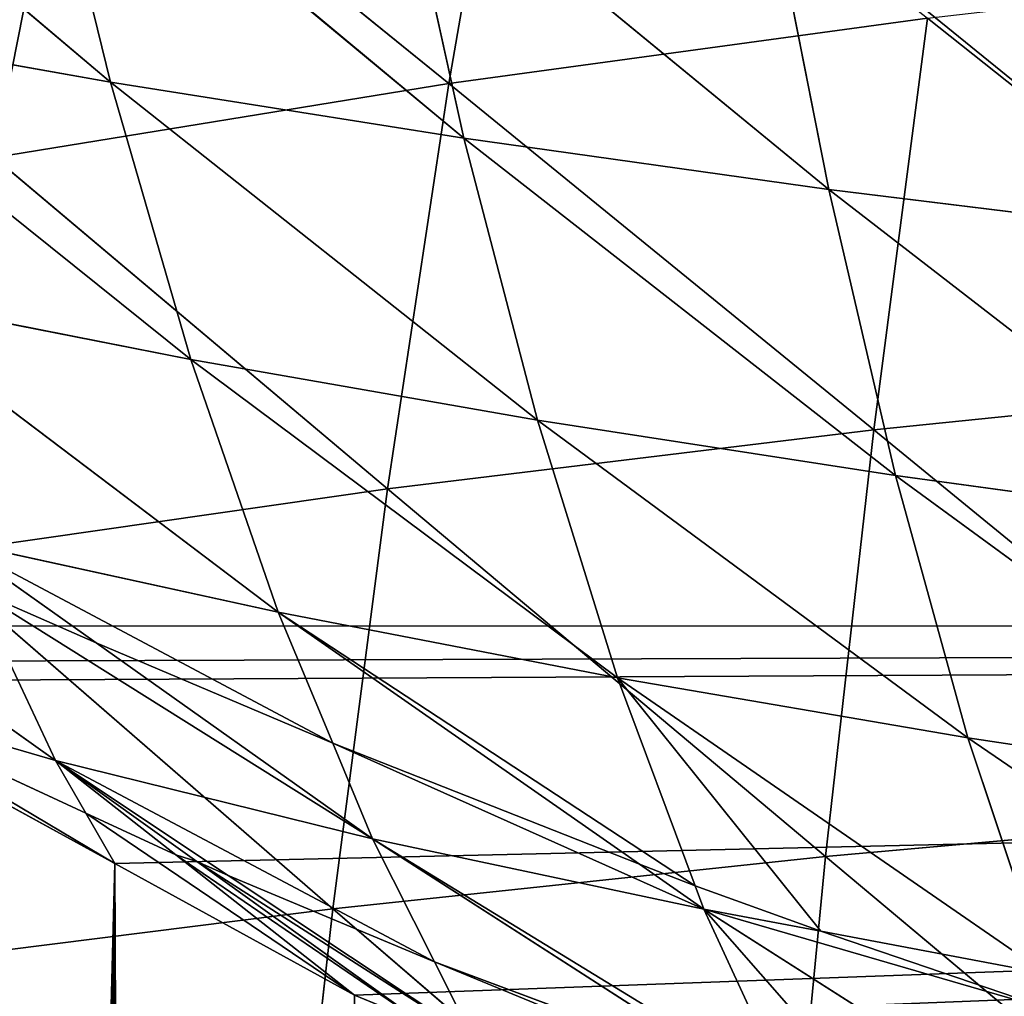
# Model space of a CAD drawing. Extents: x 0 to 3952, y 0 to 4386.
# Drawn here: x 1735 to 1779, y 2249 to 2292 of the extents above; entities that cross this region are included whole.
import ezdxf

# ---------------------------------------------------------------- set-up
doc = ezdxf.new("R2010")
doc.units = 0
doc.header["$LTSCALE"] = 25.4
doc.layers.get('0').update_dxf_attribs({"color": 13, "linetype": 'CONTINUOUS'})

msp = doc.modelspace()

# ---------------------------------------------------------------- linework, layer by layer
at = {"color": 0}
for p, q in [((1756.969, 2307.082, 164.492), (1753.93, 2289.588, 176.062)), ((1756.969, 2307.082, 164.492), (1753.93, 2289.588, 176.062)), ((1736.87, 2303.425, 152.098), (1733.465, 2286.265, 163.5)), ((1736.87, 2303.425, 152.098), (1733.465, 2286.265, 163.5)), ((1736.87, 2303.425, 152.098), (1753.93, 2289.588, 176.062)), ((1736.87, 2303.425, 152.098), (1753.93, 2289.588, 176.062)), ((1753.93, 2289.588, 176.062), (1775.485, 2292.539, 187.499)), ((1753.93, 2289.588, 176.062), (1775.485, 2292.539, 187.499)), ((1775.485, 2292.539, 187.499), (1773.064, 2274.009, 198.417)), ((1775.485, 2292.539, 187.499), (1773.064, 2274.009, 198.417)), ((1775.485, 2292.539, 187.499), (1795.895, 2276.335, 208.773)), ((1775.485, 2292.539, 187.499), (1795.895, 2276.335, 208.773)), ((1733.465, 2286.265, 163.5), (1753.93, 2289.588, 176.062)), ((1733.465, 2286.265, 163.5), (1753.93, 2289.588, 176.062)), ((1753.93, 2289.588, 176.062), (1751.183, 2271.357, 186.868)), ((1753.93, 2289.588, 176.062), (1751.183, 2271.357, 186.868)), ((1753.93, 2289.588, 176.062), (1773.064, 2274.009, 198.417)), ((1753.93, 2289.588, 176.062), (1773.064, 2274.009, 198.417)), ((1733.465, 2286.265, 163.5), (1751.183, 2271.357, 186.868)), ((1733.465, 2286.265, 163.5), (1751.183, 2271.357, 186.868)), ((1773.064, 2274.009, 198.417), (1795.895, 2276.335, 208.773)), ((1773.064, 2274.009, 198.417), (1795.895, 2276.335, 208.773)), ((1751.183, 2271.357, 186.868), (1773.064, 2274.009, 198.417)), ((1751.183, 2271.357, 186.868), (1773.064, 2274.009, 198.417)), ((1773.064, 2274.009, 198.417), (1770.9, 2254.816, 208.512)), ((1773.064, 2274.009, 198.417), (1770.9, 2254.816, 208.512)), ((1773.064, 2274.009, 198.417), (1794.019, 2256.878, 218.936)), ((1773.064, 2274.009, 198.417), (1794.019, 2256.878, 218.936)), ((1730.38, 2268.367, 174.173), (1751.183, 2271.357, 186.868)), ((1730.38, 2268.367, 174.173), (1751.183, 2271.357, 186.868)), ((1751.183, 2271.357, 186.868), (1748.718, 2252.46, 196.879)), ((1751.183, 2271.357, 186.868), (1748.718, 2252.46, 196.879)), ((1751.183, 2271.357, 186.868), (1770.9, 2254.816, 208.512)), ((1751.183, 2271.357, 186.868), (1770.9, 2254.816, 208.512)), ((1730.38, 2268.367, 174.173), (1748.718, 2252.46, 196.879)), ((1730.38, 2268.367, 174.173), (1748.718, 2252.46, 196.879)), ((1738.056, 2264.421, 24.454), (1732.61, 2266.809, 23.125)), ((1738.056, 2264.421, 24.454), (1732.61, 2266.809, 23.125)), ((1719.413, 2265.183), (2205.292, 2265.183)), ((1748.711, 2259.908, 26.965), (1738.056, 2264.421, 24.454)), ((1748.711, 2259.908, 26.965), (1738.056, 2264.421, 24.454)), ((1738.901, 2254.489), (1723.946, 2262.695)), ((1738.901, 2254.489), (1723.946, 2262.695)), ((1738.901, 2254.489), (1723.946, 2262.695)), ((1726.179, 2262.047, 1.745), (1737.596, 2256.755, 4.69)), ((1726.179, 2262.047, 1.745), (1737.596, 2256.755, 4.69)), ((1762.52, 2254.46, 29.997), (1748.711, 2259.908, 26.965)), ((1762.52, 2254.46, 29.997), (1748.711, 2259.908, 26.965)), ((1737.596, 2256.755, 4.69), (1741.647, 2254.877, 5.734)), ((1737.596, 2256.755, 4.69), (1741.647, 2254.877, 5.734)), ((1770.9, 2254.816, 208.512), (1794.019, 2256.878, 218.936)), ((1770.9, 2254.816, 208.512), (1794.019, 2256.878, 218.936)), ((1741.647, 2254.877, 5.734), (1742.587, 2254.58, 5.9)), ((1741.647, 2254.877, 5.734), (1742.587, 2254.58, 5.9)), ((1749.684, 2248.572), (1738.901, 2254.489)), ((1749.684, 2248.572), (1738.901, 2254.489)), ((1749.684, 2248.572), (1738.901, 2254.489)), ((1742.587, 2254.58, 5.9), (1743.999, 2253.959, 6.245)), ((1742.587, 2254.58, 5.9), (1743.999, 2253.959, 6.245)), ((1748.718, 2252.46, 196.879), (1770.9, 2254.816, 208.512)), ((1748.718, 2252.46, 196.879), (1770.9, 2254.816, 208.512)), ((1765.024, 2253.492, 30.536), (1762.52, 2254.46, 29.997)), ((1765.024, 2253.492, 30.536), (1762.52, 2254.46, 29.997)), ((1770.9, 2254.816, 208.512), (1768.982, 2235.026, 217.757)), ((1770.9, 2254.816, 208.512), (1768.982, 2235.026, 217.757)), ((1770.9, 2254.816, 208.512), (1792.362, 2236.829, 228.227)), ((1770.9, 2254.816, 208.512), (1792.362, 2236.829, 228.227)), ((1743.999, 2253.959, 6.245), (1753.287, 2250.068, 8.41)), ((1743.999, 2253.959, 6.245), (1753.287, 2250.068, 8.41)), ((1770.68, 2251.448, 31.673), (1765.024, 2253.492, 30.536)), ((1770.68, 2251.448, 31.673), (1765.024, 2253.492, 30.536)), ((1727.604, 2249.8, 184.082), (1748.718, 2252.46, 196.879)), ((1727.604, 2249.8, 184.082), (1748.718, 2252.46, 196.879)), ((1748.718, 2252.46, 196.879), (1746.528, 2232.962, 206.067)), ((1748.718, 2252.46, 196.879), (1746.528, 2232.962, 206.067)), ((1748.718, 2252.46, 196.879), (1768.982, 2235.026, 217.757)), ((1748.718, 2252.46, 196.879), (1768.982, 2235.026, 217.757)), ((1781.569, 2247.74, 33.737), (1770.68, 2251.448, 31.673)), ((1781.569, 2247.74, 33.737), (1770.68, 2251.448, 31.673)), ((1753.287, 2250.068, 8.41), (1767.202, 2244.884, 11.295)), ((1753.287, 2250.068, 8.41), (1767.202, 2244.884, 11.295)), ((1752.725, 2247.327), (1749.684, 2248.572)), ((1752.725, 2247.327), (1749.684, 2248.572)), ((1752.725, 2247.327), (1749.684, 2248.572))]:
    msp.add_line(p, q, dxfattribs=at)
at = {"color": 155}
for p, q in [((1719.777, 2305.656, 73.425), (1738.704, 2289.647, 69.609)), ((1719.777, 2305.656, 73.425), (1738.704, 2289.647, 69.609)), ((1735.401, 2303.124, 84.303), (1754.616, 2287.126, 79.549)), ((1735.401, 2303.124, 84.303), (1738.704, 2289.647, 69.609)), ((1735.401, 2303.124, 84.303), (1738.704, 2289.647, 69.609)), ((1735.401, 2303.124, 84.303), (1754.616, 2287.126, 79.549)), ((1751.591, 2300.801, 94.478), (1754.616, 2287.126, 79.549)), ((1751.591, 2300.801, 94.478), (1771.041, 2284.826, 88.782)), ((1751.591, 2300.801, 94.478), (1754.616, 2287.126, 79.549)), ((1751.591, 2300.801, 94.478), (1771.041, 2284.826, 88.782)), ((1768.296, 2298.686, 103.907), (1771.041, 2284.826, 88.782)), ((1768.296, 2298.686, 103.907), (1787.929, 2282.747, 97.27)), ((1768.296, 2298.686, 103.907), (1771.041, 2284.826, 88.782)), ((1768.296, 2298.686, 103.907), (1787.929, 2282.747, 97.27)), ((1723.355, 2292.388, 59.013), (1742.324, 2277.171, 53.844)), ((1723.355, 2292.388, 59.013), (1738.704, 2289.647, 69.609)), ((1723.355, 2292.388, 59.013), (1742.324, 2277.171, 53.844)), ((1723.355, 2292.388, 59.013), (1738.704, 2289.647, 69.609)), ((1738.704, 2289.647, 69.609), (1742.324, 2277.171, 53.844)), ((1738.704, 2289.647, 69.609), (1757.926, 2274.441, 63.551)), ((1738.704, 2289.647, 69.609), (1754.616, 2287.126, 79.549)), ((1738.704, 2289.647, 69.609), (1754.616, 2287.126, 79.549)), ((1738.704, 2289.647, 69.609), (1742.324, 2277.171, 53.844)), ((1738.704, 2289.647, 69.609), (1757.926, 2274.441, 63.551)), ((1754.616, 2287.126, 79.549), (1774.043, 2271.948, 72.588)), ((1754.616, 2287.126, 79.549), (1771.041, 2284.826, 88.782)), ((1754.616, 2287.126, 79.549), (1757.926, 2274.441, 63.551)), ((1754.616, 2287.126, 79.549), (1757.926, 2274.441, 63.551)), ((1754.616, 2287.126, 79.549), (1774.043, 2271.948, 72.588)), ((1754.616, 2287.126, 79.549), (1771.041, 2284.826, 88.782)), ((1771.041, 2284.826, 88.782), (1774.043, 2271.948, 72.588)), ((1771.041, 2284.826, 88.782), (1790.626, 2269.691, 80.909)), ((1771.041, 2284.826, 88.782), (1787.929, 2282.747, 97.27)), ((1771.041, 2284.826, 88.782), (1774.043, 2271.948, 72.588)), ((1771.041, 2284.826, 88.782), (1790.626, 2269.691, 80.909)), ((1771.041, 2284.826, 88.782), (1787.929, 2282.747, 97.27)), ((1727.283, 2280.137, 43.516), (1742.324, 2277.171, 53.844)), ((1727.283, 2280.137, 43.516), (1746.26, 2265.797, 37.105)), ((1727.283, 2280.137, 43.516), (1746.26, 2265.797, 37.105)), ((1727.283, 2280.137, 43.516), (1742.324, 2277.171, 53.844)), ((1742.324, 2277.171, 53.844), (1746.26, 2265.797, 37.105)), ((1742.324, 2277.171, 53.844), (1761.526, 2262.847, 46.575)), ((1742.324, 2277.171, 53.844), (1746.26, 2265.797, 37.105)), ((1742.324, 2277.171, 53.844), (1761.526, 2262.847, 46.575)), ((1742.324, 2277.171, 53.844), (1757.926, 2274.441, 63.551)), ((1742.324, 2277.171, 53.844), (1757.926, 2274.441, 63.551)), ((1757.926, 2274.441, 63.551), (1761.526, 2262.847, 46.575)), ((1757.926, 2274.441, 63.551), (1777.308, 2260.152, 55.409)), ((1757.926, 2274.441, 63.551), (1777.308, 2260.152, 55.409)), ((1757.926, 2274.441, 63.551), (1774.043, 2271.948, 72.588)), ((1757.926, 2274.441, 63.551), (1761.526, 2262.847, 46.575)), ((1757.926, 2274.441, 63.551), (1774.043, 2271.948, 72.588)), ((1736.23, 2259.127, 9.6), (1717.478, 2272.465, 16.441)), ((1736.23, 2259.127, 9.6), (1717.478, 2272.465, 16.441)), ((1774.043, 2271.948, 72.588), (1777.308, 2260.152, 55.409)), ((1774.043, 2271.948, 72.588), (1793.557, 2257.705, 63.562)), ((1774.043, 2271.948, 72.588), (1790.626, 2269.691, 80.909)), ((1774.043, 2271.948, 72.588), (1790.626, 2269.691, 80.909)), ((1774.043, 2271.948, 72.588), (1777.308, 2260.152, 55.409)), ((1774.043, 2271.948, 72.588), (1793.557, 2257.705, 63.562)), ((1731.571, 2269.014, 27.008), (1746.26, 2265.797, 37.105)), ((1731.571, 2269.014, 27.008), (1738.056, 2264.421, 24.454)), ((1731.571, 2269.014, 27.008), (1738.056, 2264.421, 24.454)), ((1731.571, 2269.014, 27.008), (1746.26, 2265.797, 37.105)), ((1732.61, 2266.809, 23.125), (1736.23, 2259.127, 9.6)), ((1732.61, 2266.809, 23.125), (1736.23, 2259.127, 9.6)), ((1746.26, 2265.797, 37.105), (1762.52, 2254.46, 29.997)), ((1746.26, 2265.797, 37.105), (1748.711, 2259.908, 26.965)), ((1746.26, 2265.797, 37.105), (1761.526, 2262.847, 46.575)), ((1746.26, 2265.797, 37.105), (1748.711, 2259.908, 26.965)), ((1746.26, 2265.797, 37.105), (1762.52, 2254.46, 29.997)), ((1746.26, 2265.797, 37.105), (1761.526, 2262.847, 46.575)), ((1738.056, 2264.421, 24.454), (1750.503, 2255.603, 19.553)), ((1738.056, 2264.421, 24.454), (1750.503, 2255.603, 19.553)), ((1761.526, 2262.847, 46.575), (1777.308, 2260.152, 55.409)), ((1761.526, 2262.847, 46.575), (1765.024, 2253.492, 30.536)), ((1761.526, 2262.847, 46.575), (1780.838, 2249.535, 37.354)), ((1761.526, 2262.847, 46.575), (1765.024, 2253.492, 30.536)), ((1761.526, 2262.847, 46.575), (1780.838, 2249.535, 37.354)), ((1761.526, 2262.847, 46.575), (1777.308, 2260.152, 55.409)), ((1726.179, 2262.047, 1.745), (1736.23, 2259.127, 9.6)), ((1726.179, 2262.047, 1.745), (1736.23, 2259.127, 9.6)), ((1777.308, 2260.152, 55.409), (1780.838, 2249.535, 37.354)), ((1777.308, 2260.152, 55.409), (1796.725, 2246.883, 45.339)), ((1777.308, 2260.152, 55.409), (1793.557, 2257.705, 63.562)), ((1777.308, 2260.152, 55.409), (1793.557, 2257.705, 63.562)), ((1777.308, 2260.152, 55.409), (1780.838, 2249.535, 37.354)), ((1777.308, 2260.152, 55.409), (1796.725, 2246.883, 45.339)), ((1748.711, 2259.908, 26.965), (1750.503, 2255.603, 19.553)), ((1748.711, 2259.908, 26.965), (1750.503, 2255.603, 19.553)), ((1736.23, 2259.127, 9.6), (1737.596, 2256.755, 4.69)), ((1736.23, 2259.127, 9.6), (1750.503, 2255.603, 19.553)), ((1743.999, 2253.959, 6.245), (1736.23, 2259.127, 9.6)), ((1736.23, 2259.127, 9.6), (1742.587, 2254.58, 5.9)), ((1736.23, 2259.127, 9.6), (1741.647, 2254.877, 5.734)), ((1736.23, 2259.127, 9.6), (1737.596, 2256.755, 4.69)), ((1743.999, 2253.959, 6.245), (1736.23, 2259.127, 9.6)), ((1736.23, 2259.127, 9.6), (1750.503, 2255.603, 19.553)), ((1736.23, 2259.127, 9.6), (1742.587, 2254.58, 5.9)), ((1736.23, 2259.127, 9.6), (1741.647, 2254.877, 5.734)), ((1737.596, 2256.755, 4.69), (1738.901, 2254.489)), ((1737.596, 2256.755, 4.69), (1738.901, 2254.489)), ((1750.503, 2255.603, 19.553), (1765.418, 2252.439, 28.73)), ((1750.503, 2255.603, 19.553), (1767.202, 2244.884, 11.295)), ((1750.503, 2255.603, 19.553), (1753.287, 2250.068, 8.41)), ((1750.503, 2255.603, 19.553), (1753.287, 2250.068, 8.41)), ((1750.503, 2255.603, 19.553), (1767.202, 2244.884, 11.295)), ((1750.503, 2255.603, 19.553), (1765.418, 2252.439, 28.73)), ((1741.647, 2254.877, 5.734), (1749.684, 2248.572)), ((1741.647, 2254.877, 5.734), (1749.684, 2248.572)), ((1742.587, 2254.58, 5.9), (1752.725, 2247.327)), ((1742.587, 2254.58, 5.9), (1752.725, 2247.327)), ((1762.52, 2254.46, 29.997), (1765.418, 2252.439, 28.73)), ((1762.52, 2254.46, 29.997), (1765.418, 2252.439, 28.73)), ((1755.016, 2246.63, 1.489), (1743.999, 2253.959, 6.245)), ((1755.016, 2246.63, 1.489), (1743.999, 2253.959, 6.245)), ((1765.024, 2253.492, 30.536), (1765.418, 2252.439, 28.73)), ((1765.024, 2253.492, 30.536), (1765.418, 2252.439, 28.73)), ((1765.418, 2252.439, 28.73), (1769.258, 2244.122, 11.719)), ((1765.418, 2252.439, 28.73), (1784.641, 2240.201, 18.543)), ((1765.418, 2252.439, 28.73), (1770.68, 2251.448, 31.673)), ((1765.418, 2252.439, 28.73), (1770.68, 2251.448, 31.673)), ((1765.418, 2252.439, 28.73), (1784.641, 2240.201, 18.543)), ((1765.418, 2252.439, 28.73), (1769.258, 2244.122, 11.719)), ((1770.68, 2251.448, 31.673), (1780.838, 2249.535, 37.354)), ((1770.68, 2251.448, 31.673), (1780.838, 2249.535, 37.354)), ((1753.287, 2250.068, 8.41), (1755.016, 2246.63, 1.489)), ((1753.287, 2250.068, 8.41), (1755.016, 2246.63, 1.489))]:
    msp.add_line(p, q, dxfattribs=at)

# ---------------------------------------------------------------- meshes
mesh = msp.add_polyface(dxfattribs=at)
corners = [(1756.969, 2307.082, 164.492), (1753.93, 2289.588, 176.062), (1736.87, 2303.425, 152.098)]
mesh.append_faces([[corners[k] for k in face] for face in [(0, 1, 2)]], dxfattribs={"color": 155})
mesh = msp.add_polyface(dxfattribs=at)
corners = [(1775.485, 2292.539, 187.499), (1753.93, 2289.588, 176.062), (1756.969, 2307.082, 164.492)]
mesh.append_faces([[corners[k] for k in face] for face in [(0, 1, 2)]], dxfattribs={"color": 155})
mesh = msp.add_polyface(dxfattribs=at)
corners = [(1719.777, 2305.656, 73.425), (1738.704, 2289.647, 69.609), (1723.355, 2292.388, 59.013)]
mesh.append_faces([[corners[k] for k in face] for face in [(0, 1, 2)]], dxfattribs={"color": 155})
mesh = msp.add_polyface(dxfattribs=at)
corners = [(1735.401, 2303.124, 84.303), (1738.704, 2289.647, 69.609), (1719.777, 2305.656, 73.425)]
mesh.append_faces([[corners[k] for k in face] for face in [(0, 1, 2)]], dxfattribs={"color": 155})
mesh = msp.add_polyface(dxfattribs=at)
corners = [(1736.87, 2303.425, 152.098), (1733.465, 2286.265, 163.5), (1718.003, 2299.353, 138.667)]
mesh.append_faces([[corners[k] for k in face] for face in [(0, 1, 2)]], dxfattribs={"color": 155})
mesh = msp.add_polyface(dxfattribs=at)
corners = [(1753.93, 2289.588, 176.062), (1733.465, 2286.265, 163.5), (1736.87, 2303.425, 152.098)]
mesh.append_faces([[corners[k] for k in face] for face in [(0, 1, 2)]], dxfattribs={"color": 155})
mesh = msp.add_polyface(dxfattribs=at)
corners = [(1751.591, 2300.801, 94.478), (1754.616, 2287.126, 79.549), (1735.401, 2303.124, 84.303)]
mesh.append_faces([[corners[k] for k in face] for face in [(0, 1, 2)]], dxfattribs={"color": 155})
mesh = msp.add_polyface(dxfattribs=at)
corners = [(1735.401, 2303.124, 84.303), (1754.616, 2287.126, 79.549), (1738.704, 2289.647, 69.609)]
mesh.append_faces([[corners[k] for k in face] for face in [(0, 1, 2)]], dxfattribs={"color": 155})
mesh = msp.add_polyface(dxfattribs=at)
corners = [(1768.296, 2298.686, 103.907), (1771.041, 2284.826, 88.782), (1751.591, 2300.801, 94.478)]
mesh.append_faces([[corners[k] for k in face] for face in [(0, 1, 2)]], dxfattribs={"color": 155})
mesh = msp.add_polyface(dxfattribs=at)
corners = [(1751.591, 2300.801, 94.478), (1771.041, 2284.826, 88.782), (1754.616, 2287.126, 79.549)]
mesh.append_faces([[corners[k] for k in face] for face in [(0, 1, 2)]], dxfattribs={"color": 155})
mesh = msp.add_polyface(dxfattribs=at)
corners = [(1785.463, 2296.777, 112.558), (1787.929, 2282.747, 97.27), (1768.296, 2298.686, 103.907)]
mesh.append_faces([[corners[k] for k in face] for face in [(0, 1, 2)]], dxfattribs={"color": 155})
mesh = msp.add_polyface(dxfattribs=at)
corners = [(1768.296, 2298.686, 103.907), (1787.929, 2282.747, 97.27), (1771.041, 2284.826, 88.782)]
mesh.append_faces([[corners[k] for k in face] for face in [(0, 1, 2)]], dxfattribs={"color": 155})
mesh = msp.add_polyface(dxfattribs=at)
corners = [(1797.999, 2295.131, 197.761), (1795.895, 2276.335, 208.773), (1775.485, 2292.539, 187.499)]
mesh.append_faces([[corners[k] for k in face] for face in [(0, 1, 2)]], dxfattribs={"color": 155})
mesh = msp.add_polyface(dxfattribs=at)
corners = [(1775.485, 2292.539, 187.499), (1773.064, 2274.009, 198.417), (1753.93, 2289.588, 176.062)]
mesh.append_faces([[corners[k] for k in face] for face in [(0, 1, 2)]], dxfattribs={"color": 155})
mesh = msp.add_polyface(dxfattribs=at)
corners = [(1795.895, 2276.335, 208.773), (1773.064, 2274.009, 198.417), (1775.485, 2292.539, 187.499)]
mesh.append_faces([[corners[k] for k in face] for face in [(0, 1, 2)]], dxfattribs={"color": 155})
mesh = msp.add_polyface(dxfattribs=at)
corners = [(1723.355, 2292.388, 59.013), (1742.324, 2277.171, 53.844), (1727.283, 2280.137, 43.516)]
mesh.append_faces([[corners[k] for k in face] for face in [(0, 1, 2)]], dxfattribs={"color": 155})
mesh = msp.add_polyface(dxfattribs=at)
corners = [(1738.704, 2289.647, 69.609), (1742.324, 2277.171, 53.844), (1723.355, 2292.388, 59.013)]
mesh.append_faces([[corners[k] for k in face] for face in [(0, 1, 2)]], dxfattribs={"color": 155})
mesh = msp.add_polyface(dxfattribs=at)
corners = [(1753.93, 2289.588, 176.062), (1751.183, 2271.357, 186.868), (1733.465, 2286.265, 163.5)]
mesh.append_faces([[corners[k] for k in face] for face in [(0, 1, 2)]], dxfattribs={"color": 155})
mesh = msp.add_polyface(dxfattribs=at)
corners = [(1754.616, 2287.126, 79.549), (1757.926, 2274.441, 63.551), (1738.704, 2289.647, 69.609)]
mesh.append_faces([[corners[k] for k in face] for face in [(0, 1, 2)]], dxfattribs={"color": 155})
mesh = msp.add_polyface(dxfattribs=at)
corners = [(1738.704, 2289.647, 69.609), (1757.926, 2274.441, 63.551), (1742.324, 2277.171, 53.844)]
mesh.append_faces([[corners[k] for k in face] for face in [(0, 1, 2)]], dxfattribs={"color": 155})
mesh = msp.add_polyface(dxfattribs=at)
corners = [(1773.064, 2274.009, 198.417), (1751.183, 2271.357, 186.868), (1753.93, 2289.588, 176.062)]
mesh.append_faces([[corners[k] for k in face] for face in [(0, 1, 2)]], dxfattribs={"color": 155})
mesh = msp.add_polyface(dxfattribs=at)
corners = [(1771.041, 2284.826, 88.782), (1774.043, 2271.948, 72.588), (1754.616, 2287.126, 79.549)]
mesh.append_faces([[corners[k] for k in face] for face in [(0, 1, 2)]], dxfattribs={"color": 155})
mesh = msp.add_polyface(dxfattribs=at)
corners = [(1754.616, 2287.126, 79.549), (1774.043, 2271.948, 72.588), (1757.926, 2274.441, 63.551)]
mesh.append_faces([[corners[k] for k in face] for face in [(0, 1, 2)]], dxfattribs={"color": 155})
mesh = msp.add_polyface(dxfattribs=at)
corners = [(1751.183, 2271.357, 186.868), (1730.38, 2268.367, 174.173), (1733.465, 2286.265, 163.5)]
mesh.append_faces([[corners[k] for k in face] for face in [(0, 1, 2)]], dxfattribs={"color": 155})
mesh = msp.add_polyface(dxfattribs=at)
corners = [(1787.929, 2282.747, 97.27), (1790.626, 2269.691, 80.909), (1771.041, 2284.826, 88.782)]
mesh.append_faces([[corners[k] for k in face] for face in [(0, 1, 2)]], dxfattribs={"color": 155})
mesh = msp.add_polyface(dxfattribs=at)
corners = [(1771.041, 2284.826, 88.782), (1790.626, 2269.691, 80.909), (1774.043, 2271.948, 72.588)]
mesh.append_faces([[corners[k] for k in face] for face in [(0, 1, 2)]], dxfattribs={"color": 155})
mesh = msp.add_polyface(dxfattribs=at)
corners = [(1727.283, 2280.137, 43.516), (1746.26, 2265.797, 37.105), (1731.571, 2269.014, 27.008)]
mesh.append_faces([[corners[k] for k in face] for face in [(0, 1, 2)]], dxfattribs={"color": 155})
mesh = msp.add_polyface(dxfattribs=at)
corners = [(1742.324, 2277.171, 53.844), (1746.26, 2265.797, 37.105), (1727.283, 2280.137, 43.516)]
mesh.append_faces([[corners[k] for k in face] for face in [(0, 1, 2)]], dxfattribs={"color": 155})
mesh = msp.add_polyface(dxfattribs=at)
corners = [(1742.324, 2277.171, 53.844), (1761.526, 2262.847, 46.575), (1746.26, 2265.797, 37.105)]
mesh.append_faces([[corners[k] for k in face] for face in [(0, 1, 2)]], dxfattribs={"color": 155})
mesh = msp.add_polyface(dxfattribs=at)
corners = [(1757.926, 2274.441, 63.551), (1761.526, 2262.847, 46.575), (1742.324, 2277.171, 53.844)]
mesh.append_faces([[corners[k] for k in face] for face in [(0, 1, 2)]], dxfattribs={"color": 155})
mesh = msp.add_polyface(dxfattribs=at)
corners = [(1795.895, 2276.335, 208.773), (1794.019, 2256.878, 218.936), (1773.064, 2274.009, 198.417)]
mesh.append_faces([[corners[k] for k in face] for face in [(0, 1, 2)]], dxfattribs={"color": 155})
mesh = msp.add_polyface(dxfattribs=at)
corners = [(1757.926, 2274.441, 63.551), (1777.308, 2260.152, 55.409), (1761.526, 2262.847, 46.575)]
mesh.append_faces([[corners[k] for k in face] for face in [(0, 1, 2)]], dxfattribs={"color": 155})
mesh = msp.add_polyface(dxfattribs=at)
corners = [(1774.043, 2271.948, 72.588), (1777.308, 2260.152, 55.409), (1757.926, 2274.441, 63.551)]
mesh.append_faces([[corners[k] for k in face] for face in [(0, 1, 2)]], dxfattribs={"color": 155})
mesh = msp.add_polyface(dxfattribs=at)
corners = [(1773.064, 2274.009, 198.417), (1770.9, 2254.816, 208.512), (1751.183, 2271.357, 186.868)]
mesh.append_faces([[corners[k] for k in face] for face in [(0, 1, 2)]], dxfattribs={"color": 155})
mesh = msp.add_polyface(dxfattribs=at)
corners = [(1794.019, 2256.878, 218.936), (1770.9, 2254.816, 208.512), (1773.064, 2274.009, 198.417)]
mesh.append_faces([[corners[k] for k in face] for face in [(0, 1, 2)]], dxfattribs={"color": 155})
mesh = msp.add_polyface(dxfattribs=at)
corners = [(1717.478, 2272.465, 16.441), (1732.61, 2266.809, 23.125), (1736.23, 2259.127, 9.6), (1723.243, 2271.053, 20.764)]
mesh.append_faces([[corners[k] for k in face] for face in [(0, 1, 2), (1, 0, 3)]], dxfattribs={"vtx0": -1, "color": 155})
mesh = msp.add_polyface(dxfattribs=at)
corners = [(1717.478, 2272.465, 16.441), (1726.179, 2262.047, 1.745), (1723.537, 2263.313, 1.04), (1736.23, 2259.127, 9.6)]
mesh.append_faces([[corners[k] for k in face] for face in [(0, 1, 2), (1, 0, 3)]], dxfattribs={"vtx0": -1, "color": 155})
mesh = msp.add_polyface(dxfattribs=at)
corners = [(1790.626, 2269.691, 80.909), (1793.557, 2257.705, 63.562), (1774.043, 2271.948, 72.588)]
mesh.append_faces([[corners[k] for k in face] for face in [(0, 1, 2)]], dxfattribs={"color": 155})
mesh = msp.add_polyface(dxfattribs=at)
corners = [(1774.043, 2271.948, 72.588), (1793.557, 2257.705, 63.562), (1777.308, 2260.152, 55.409)]
mesh.append_faces([[corners[k] for k in face] for face in [(0, 1, 2)]], dxfattribs={"color": 155})
mesh = msp.add_polyface(dxfattribs=at)
corners = [(1751.183, 2271.357, 186.868), (1748.718, 2252.46, 196.879), (1730.38, 2268.367, 174.173)]
mesh.append_faces([[corners[k] for k in face] for face in [(0, 1, 2)]], dxfattribs={"color": 155})
mesh = msp.add_polyface(dxfattribs=at)
corners = [(1770.9, 2254.816, 208.512), (1748.718, 2252.46, 196.879), (1751.183, 2271.357, 186.868)]
mesh.append_faces([[corners[k] for k in face] for face in [(0, 1, 2)]], dxfattribs={"color": 155})
mesh = msp.add_polyface(dxfattribs=at)
corners = [(1731.571, 2269.014, 27.008), (1738.056, 2264.421, 24.454), (1732.61, 2266.809, 23.125)]
mesh.append_faces([[corners[k] for k in face] for face in [(0, 1, 2)]], dxfattribs={"color": 155})
mesh = msp.add_polyface(dxfattribs=at)
corners = [(1731.571, 2269.014, 27.008), (1748.711, 2259.908, 26.965), (1738.056, 2264.421, 24.454), (1746.26, 2265.797, 37.105)]
mesh.append_faces([[corners[k] for k in face] for face in [(0, 1, 2), (1, 0, 3)]], dxfattribs={"vtx0": -1, "color": 155})
mesh = msp.add_polyface(dxfattribs=at)
corners = [(1748.718, 2252.46, 196.879), (1727.604, 2249.8, 184.082), (1730.38, 2268.367, 174.173)]
mesh.append_faces([[corners[k] for k in face] for face in [(0, 1, 2)]], dxfattribs={"color": 155})
mesh = msp.add_polyface(dxfattribs=at)
corners = [(1732.61, 2266.809, 23.125), (1750.503, 2255.603, 19.553), (1736.23, 2259.127, 9.6), (1738.056, 2264.421, 24.454)]
mesh.append_faces([[corners[k] for k in face] for face in [(0, 1, 2), (1, 0, 3)]], dxfattribs={"vtx0": -1, "color": 155})
mesh = msp.add_polyface(dxfattribs=at)
corners = [(1746.26, 2265.797, 37.105), (1762.52, 2254.46, 29.997), (1748.711, 2259.908, 26.965)]
mesh.append_faces([[corners[k] for k in face] for face in [(0, 1, 2)]], dxfattribs={"color": 155})
mesh = msp.add_polyface(dxfattribs=at)
corners = [(1746.26, 2265.797, 37.105), (1765.024, 2253.492, 30.536), (1762.52, 2254.46, 29.997), (1761.526, 2262.847, 46.575)]
mesh.append_faces([[corners[k] for k in face] for face in [(0, 1, 2), (1, 0, 3)]], dxfattribs={"vtx0": -1, "color": 155})
mesh = msp.add_polyface(dxfattribs=at)
corners = [(1691.762, 1722.969), (1719.413, 2265.183), (1704.237, 1715.061), (1704.416, 1714.953), (1705.614, 1714.259), (1709.486, 1712.015), (1714.624, 1709.17), (1718.633, 1707.051), (1719.827, 1706.42), (1722.349, 2263.571), (1723.615, 1704.512), (1723.946, 2262.695), (1725.094, 1703.767), (1738.901, 2254.489), (1730.422, 1701.21), (1735.809, 1698.752), (1741.253, 1696.393), (1749.684, 2248.572), (1741.616, 1696.243), (1746.75, 1694.134), (1752.3, 1691.977), (1752.725, 2247.327), (1754.597, 1691.134), (1755.453, 2246.211), (1757.898, 1689.922), (1772.005, 2239.437), (1759.617, 1689.328), (1763.544, 1687.971), (1769.235, 1686.123), (1774.967, 1684.38), (1788.557, 2232.663), (1777.618, 1683.628), (1780.739, 1682.743), (1786.549, 1681.212), (1792.393, 1679.787), (1790.276, 2231.959), (1800.179, 2227.906), (1795.619, 1679.064), (1798.269, 1678.471), (1804.175, 1677.262), (1805.109, 2226.508), (1810.108, 1676.162)]
mesh.append_faces([[corners[k] for k in face] for face in [(0, 1, 2), (2, 1, 3), (3, 1, 4), (4, 1, 5), (5, 1, 6), (6, 1, 7), (7, 1, 8), (8, 9, 10), (10, 11, 12), (12, 13, 14), (14, 13, 15), (15, 13, 16), (16, 17, 18), (18, 17, 19), (19, 17, 20), (20, 21, 22), (22, 23, 24), (24, 25, 26), (26, 25, 27), (27, 25, 28), (28, 25, 29), (29, 30, 31), (31, 30, 32), (32, 30, 33), (33, 30, 34), (34, 36, 37), (37, 36, 38), (38, 36, 39), (39, 40, 41)]], dxfattribs={"vtx0": -1, "vtx1": -1, "color": 155})
mesh.append_faces([[corners[k] for k in face] for face in [(8, 1, 9), (10, 9, 11), (12, 11, 13), (16, 13, 17), (20, 17, 21), (22, 21, 23), (24, 23, 25), (29, 25, 30), (34, 30, 35), (34, 35, 36), (39, 36, 40)]], dxfattribs={"vtx0": -1, "vtx2": -1, "color": 155})
mesh = msp.add_polyface(dxfattribs=at)
corners = [(2205.292, 2265.183), (1722.349, 2263.571), (1719.413, 2265.183), (1723.946, 2262.695), (1738.901, 2254.489), (1749.684, 2248.572), (1752.725, 2247.327), (1755.453, 2246.211), (1772.005, 2239.437), (1788.557, 2232.663), (1790.276, 2231.959), (1800.179, 2227.906), (1805.109, 2226.508), (1821.661, 2221.812), (1838.213, 2217.116), (1840.063, 2216.591), (1852.954, 2212.934), (1854.765, 2212.632), (1871.317, 2209.868), (1887.869, 2207.105), (1904.42, 2204.341), (1907.266, 2203.866), (1920.972, 2203.11), (1937.524, 2202.198), (1954.076, 2201.285), (1955.198, 2201.223), (1969.507, 2201.223), (1970.628, 2201.285), (1987.18, 2202.198), (2003.732, 2203.11), (2017.439, 2203.866), (2020.284, 2204.341), (2036.836, 2207.105), (2053.388, 2209.868), (2069.94, 2212.632), (2071.751, 2212.934), (2084.642, 2216.591), (2086.492, 2217.116), (2103.044, 2221.812), (2119.596, 2226.508), (2124.526, 2227.906), (2134.429, 2231.959), (2136.148, 2232.663), (2152.7, 2239.437), (2169.252, 2246.211), (2171.98, 2247.327), (2200.759, 2262.695), (2175.021, 2248.572), (2185.804, 2254.489), (2202.356, 2263.571)]
mesh.append_faces([[corners[k] for k in face] for face in [(0, 1, 2), (47, 46, 48), (46, 0, 49)]], dxfattribs={"vtx0": -1, "color": 155})
mesh.append_faces([[corners[k] for k in face] for face in [(1, 0, 3), (3, 0, 4), (4, 0, 5), (5, 0, 6), (6, 0, 7), (7, 0, 8), (8, 0, 9), (9, 0, 10), (10, 0, 11), (11, 0, 12), (12, 0, 13), (13, 0, 14), (14, 0, 15), (15, 0, 16), (16, 0, 17), (17, 0, 18), (18, 0, 19), (19, 0, 20), (20, 0, 21), (21, 0, 22), (22, 0, 23), (23, 0, 24), (24, 0, 25), (25, 0, 26), (26, 0, 27), (27, 0, 28), (28, 0, 29), (29, 0, 30), (30, 0, 31), (31, 0, 32), (32, 0, 33), (33, 0, 34), (34, 0, 35), (35, 0, 36), (36, 0, 37), (37, 0, 38), (38, 0, 39), (39, 0, 40), (40, 0, 41), (41, 0, 42), (42, 0, 43), (43, 0, 44), (44, 0, 45), (45, 46, 47)]], dxfattribs={"vtx0": -1, "vtx1": -1, "color": 155})
mesh.append_faces([[corners[k] for k in face] for face in [(45, 0, 46)]], dxfattribs={"vtx0": -1, "vtx1": -1, "vtx2": -1, "color": 155})
mesh = msp.add_polyface(dxfattribs=at)
corners = [(1748.711, 2259.908, 26.965), (1750.503, 2255.603, 19.553), (1738.056, 2264.421, 24.454)]
mesh.append_faces([[corners[k] for k in face] for face in [(0, 1, 2)]], dxfattribs={"color": 155})
mesh = msp.add_polyface(dxfattribs=at)
corners = [(1761.526, 2262.847, 46.575), (1770.68, 2251.448, 31.673), (1765.024, 2253.492, 30.536), (1780.838, 2249.535, 37.354)]
mesh.append_faces([[corners[k] for k in face] for face in [(0, 1, 2), (1, 0, 3)]], dxfattribs={"vtx0": -1, "color": 155})
mesh = msp.add_polyface(dxfattribs=at)
corners = [(1777.308, 2260.152, 55.409), (1780.838, 2249.535, 37.354), (1761.526, 2262.847, 46.575)]
mesh.append_faces([[corners[k] for k in face] for face in [(0, 1, 2)]], dxfattribs={"color": 155})
mesh = msp.add_polyface(dxfattribs=at)
corners = [(1726.179, 2262.047, 1.745), (1738.901, 2254.489), (1723.946, 2262.695), (1737.596, 2256.755, 4.69)]
mesh.append_faces([[corners[k] for k in face] for face in [(0, 1, 2), (1, 0, 3)]], dxfattribs={"vtx0": -1, "color": 155})
mesh = msp.add_polyface(dxfattribs=at)
corners = [(1736.23, 2259.127, 9.6), (1737.596, 2256.755, 4.69), (1726.179, 2262.047, 1.745)]
mesh.append_faces([[corners[k] for k in face] for face in [(0, 1, 2)]], dxfattribs={"color": 155})
mesh = msp.add_polyface(dxfattribs=at)
corners = [(1793.557, 2257.705, 63.562), (1796.725, 2246.883, 45.339), (1777.308, 2260.152, 55.409)]
mesh.append_faces([[corners[k] for k in face] for face in [(0, 1, 2)]], dxfattribs={"color": 155})
mesh = msp.add_polyface(dxfattribs=at)
corners = [(1777.308, 2260.152, 55.409), (1796.725, 2246.883, 45.339), (1780.838, 2249.535, 37.354)]
mesh.append_faces([[corners[k] for k in face] for face in [(0, 1, 2)]], dxfattribs={"color": 155})
mesh = msp.add_polyface(dxfattribs=at)
corners = [(1748.711, 2259.908, 26.965), (1765.418, 2252.439, 28.73), (1750.503, 2255.603, 19.553), (1762.52, 2254.46, 29.997)]
mesh.append_faces([[corners[k] for k in face] for face in [(0, 1, 2), (1, 0, 3)]], dxfattribs={"vtx0": -1, "color": 155})
mesh = msp.add_polyface(dxfattribs=at)
corners = [(1736.23, 2259.127, 9.6), (1743.999, 2253.959, 6.245), (1742.587, 2254.58, 5.9)]
mesh.append_faces([[corners[k] for k in face] for face in [(0, 1, 2)]], dxfattribs={"color": 155})
mesh = msp.add_polyface(dxfattribs=at)
corners = [(1736.23, 2259.127, 9.6), (1741.647, 2254.877, 5.734), (1737.596, 2256.755, 4.69)]
mesh.append_faces([[corners[k] for k in face] for face in [(0, 1, 2)]], dxfattribs={"color": 155})
mesh = msp.add_polyface(dxfattribs=at)
corners = [(1736.23, 2259.127, 9.6), (1753.287, 2250.068, 8.41), (1743.999, 2253.959, 6.245), (1750.503, 2255.603, 19.553)]
mesh.append_faces([[corners[k] for k in face] for face in [(0, 1, 2), (1, 0, 3)]], dxfattribs={"vtx0": -1, "color": 155})
mesh = msp.add_polyface(dxfattribs=at)
corners = [(1736.23, 2259.127, 9.6), (1742.587, 2254.58, 5.9), (1741.647, 2254.877, 5.734)]
mesh.append_faces([[corners[k] for k in face] for face in [(0, 1, 2)]], dxfattribs={"color": 155})
mesh = msp.add_polyface(dxfattribs=at)
corners = [(1737.596, 2256.755, 4.69), (1749.684, 2248.572), (1738.901, 2254.489), (1741.647, 2254.877, 5.734)]
mesh.append_faces([[corners[k] for k in face] for face in [(0, 1, 2), (1, 0, 3)]], dxfattribs={"vtx0": -1, "color": 155})
mesh = msp.add_polyface(dxfattribs=at)
corners = [(1794.019, 2256.878, 218.936), (1792.362, 2236.829, 228.227), (1770.9, 2254.816, 208.512)]
mesh.append_faces([[corners[k] for k in face] for face in [(0, 1, 2)]], dxfattribs={"color": 155})
mesh = msp.add_polyface(dxfattribs=at)
corners = [(1750.503, 2255.603, 19.553), (1767.202, 2244.884, 11.295), (1753.287, 2250.068, 8.41)]
mesh.append_faces([[corners[k] for k in face] for face in [(0, 1, 2)]], dxfattribs={"color": 155})
mesh = msp.add_polyface(dxfattribs=at)
corners = [(1750.503, 2255.603, 19.553), (1769.258, 2244.122, 11.719), (1767.202, 2244.884, 11.295), (1765.418, 2252.439, 28.73)]
mesh.append_faces([[corners[k] for k in face] for face in [(0, 1, 2), (1, 0, 3)]], dxfattribs={"vtx0": -1, "color": 155})
mesh = msp.add_polyface(dxfattribs=at)
corners = [(1741.647, 2254.877, 5.734), (1752.725, 2247.327), (1749.684, 2248.572), (1742.587, 2254.58, 5.9)]
mesh.append_faces([[corners[k] for k in face] for face in [(0, 1, 2), (1, 0, 3)]], dxfattribs={"vtx0": -1, "color": 155})
mesh = msp.add_polyface(dxfattribs=at)
corners = [(1742.587, 2254.58, 5.9), (1755.016, 2246.63, 1.489), (1752.725, 2247.327), (1743.999, 2253.959, 6.245)]
mesh.append_faces([[corners[k] for k in face] for face in [(0, 1, 2), (1, 0, 3)]], dxfattribs={"vtx0": -1, "color": 155})
mesh = msp.add_polyface(dxfattribs=at)
corners = [(1770.9, 2254.816, 208.512), (1768.982, 2235.026, 217.757), (1748.718, 2252.46, 196.879)]
mesh.append_faces([[corners[k] for k in face] for face in [(0, 1, 2)]], dxfattribs={"color": 155})
mesh = msp.add_polyface(dxfattribs=at)
corners = [(1765.024, 2253.492, 30.536), (1765.418, 2252.439, 28.73), (1762.52, 2254.46, 29.997)]
mesh.append_faces([[corners[k] for k in face] for face in [(0, 1, 2)]], dxfattribs={"color": 155})
mesh = msp.add_polyface(dxfattribs=at)
corners = [(1792.362, 2236.829, 228.227), (1768.982, 2235.026, 217.757), (1770.9, 2254.816, 208.512)]
mesh.append_faces([[corners[k] for k in face] for face in [(0, 1, 2)]], dxfattribs={"color": 155})
mesh = msp.add_polyface(dxfattribs=at)
corners = [(1753.287, 2250.068, 8.41), (1755.016, 2246.63, 1.489), (1743.999, 2253.959, 6.245)]
mesh.append_faces([[corners[k] for k in face] for face in [(0, 1, 2)]], dxfattribs={"color": 155})
mesh = msp.add_polyface(dxfattribs=at)
corners = [(1770.68, 2251.448, 31.673), (1765.418, 2252.439, 28.73), (1765.024, 2253.492, 30.536)]
mesh.append_faces([[corners[k] for k in face] for face in [(0, 1, 2)]], dxfattribs={"color": 155})
mesh = msp.add_polyface(dxfattribs=at)
corners = [(1748.718, 2252.46, 196.879), (1746.528, 2232.962, 206.067), (1727.604, 2249.8, 184.082)]
mesh.append_faces([[corners[k] for k in face] for face in [(0, 1, 2)]], dxfattribs={"color": 155})
mesh = msp.add_polyface(dxfattribs=at)
corners = [(1768.982, 2235.026, 217.757), (1746.528, 2232.962, 206.067), (1748.718, 2252.46, 196.879)]
mesh.append_faces([[corners[k] for k in face] for face in [(0, 1, 2)]], dxfattribs={"color": 155})
mesh = msp.add_polyface(dxfattribs=at)
corners = [(1765.418, 2252.439, 28.73), (1774.245, 2242.367, 12.696), (1769.258, 2244.122, 11.719), (1784.641, 2240.201, 18.543)]
mesh.append_faces([[corners[k] for k in face] for face in [(0, 1, 2), (1, 0, 3)]], dxfattribs={"vtx0": -1, "color": 155})
mesh = msp.add_polyface(dxfattribs=at)
corners = [(1765.418, 2252.439, 28.73), (1781.569, 2247.74, 33.737), (1784.641, 2240.201, 18.543), (1770.68, 2251.448, 31.673)]
mesh.append_faces([[corners[k] for k in face] for face in [(0, 1, 2), (1, 0, 3)]], dxfattribs={"vtx0": -1, "color": 155})
mesh = msp.add_polyface(dxfattribs=at)
corners = [(1780.838, 2249.535, 37.354), (1781.569, 2247.74, 33.737), (1770.68, 2251.448, 31.673)]
mesh.append_faces([[corners[k] for k in face] for face in [(0, 1, 2)]], dxfattribs={"color": 155})
mesh = msp.add_polyface(dxfattribs=at)
corners = [(1753.287, 2250.068, 8.41), (1769.625, 2243.329, 10.097), (1755.016, 2246.63, 1.489), (1767.202, 2244.884, 11.295)]
mesh.append_faces([[corners[k] for k in face] for face in [(0, 1, 2), (1, 0, 3)]], dxfattribs={"vtx0": -1, "color": 155})
mesh = msp.add_polyface(dxfattribs=at)
corners = [(1746.528, 2232.962, 206.067), (1725.128, 2230.629, 193.198), (1727.604, 2249.8, 184.082)]
mesh.append_faces([[corners[k] for k in face] for face in [(0, 1, 2)]], dxfattribs={"color": 155})

doc.saveas('drawing.dxf')
